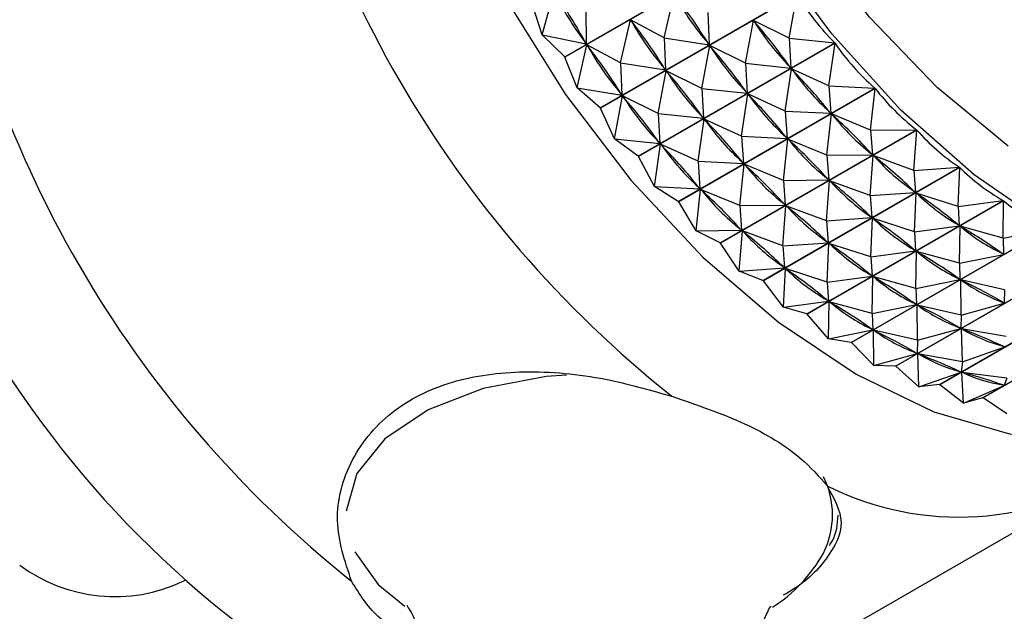
# Model space of a CAD drawing. Units: millimetres. Extents: x 5 to 995, y 5 to 995.
# Drawn here: x 164 to 173, y 233 to 239 of the extents above; entities that cross this region are included whole.
import ezdxf

# ---------------------------------------------------------------- set-up
doc = ezdxf.new("R2010")
doc.units = ezdxf.units.MM

msp = doc.modelspace()

# ---------------------------------------------------------------- linework, layer by layer
at = {"color": 7, "linetype": 'Continuous', "lineweight": 25}
for p, q in [((168.943, 238.678), (170.8939, 239.8042)), ((170.8968, 239.7997), (168.946, 238.6735)), ((168.7183, 238.8969), (168.8366, 239.3259)), ((169.2966, 238.1701), (171.2475, 239.2963)), ((171.2506, 239.2921), (169.2998, 238.1659)), ((169.9317, 238.8673), (170.0298, 239.2959)), ((171.1709, 238.863), (171.2506, 239.2921)), ((168.7183, 238.8969), (168.6192, 239.2036)), ((169.1514, 239.147), (169.1576, 238.8049)), ((170.3648, 239.1174), (170.3774, 238.7969)), ((169.4986, 238.6173), (169.5967, 239.0459)), ((169.9317, 238.8673), (169.5967, 239.0459)), ((169.6094, 239.0277), (169.5967, 239.0459)), ((170.7378, 238.613), (170.8169, 239.0383)), ((171.1709, 238.863), (170.8169, 239.0383)), ((170.8304, 239.0211), (170.8169, 239.0383)), ((168.7183, 238.8969), (169.1576, 238.8049)), ((168.943, 238.678), (168.7183, 238.8969)), ((169.0655, 238.3673), (169.1636, 238.7959)), ((169.1576, 238.8049), (169.1459, 238.8239)), ((169.4986, 238.6173), (169.1636, 238.7959)), ((169.1763, 238.7776), (169.1636, 238.7959)), ((169.674, 237.6894), (171.6248, 238.8156)), ((171.6282, 238.8116), (169.6773, 237.6854)), ((169.9317, 238.8673), (169.9443, 238.5469)), ((169.9317, 238.8673), (170.3774, 238.7969)), ((170.3774, 238.7969), (170.3647, 238.8151)), ((171.1709, 238.863), (171.6248, 238.8156)), ((171.1709, 238.863), (171.1878, 238.566)), ((171.5664, 238.3887), (171.6282, 238.8116)), ((170.3047, 238.363), (170.3837, 238.7883)), ((170.7378, 238.613), (170.3837, 238.7883)), ((170.3973, 238.771), (170.3837, 238.7883)), ((169.0655, 238.3673), (168.946, 238.6735)), ((169.4986, 238.6173), (169.5112, 238.2968)), ((169.4986, 238.6173), (169.9443, 238.5469)), ((170.7378, 238.613), (170.7547, 238.3159)), ((170.7378, 238.613), (171.1878, 238.566)), ((169.8716, 238.113), (169.9506, 238.5383)), ((169.9443, 238.5469), (169.9316, 238.5651)), ((170.3047, 238.363), (169.9506, 238.5383)), ((169.9642, 238.521), (169.9506, 238.5383)), ((171.1333, 238.1386), (171.1945, 238.5579)), ((171.1878, 238.566), (171.1742, 238.5832)), ((171.5664, 238.3887), (171.1945, 238.5579)), ((171.2088, 238.5417), (171.1945, 238.5579)), ((169.0655, 238.3673), (169.5112, 238.2968)), ((169.2966, 238.1701), (169.0655, 238.3673)), ((169.5112, 238.2968), (169.4985, 238.3151)), ((170.0715, 237.2402), (172.0224, 238.3664)), ((172.0259, 238.3627), (170.075, 237.2365)), ((170.3047, 238.363), (170.3216, 238.0659)), ((170.3047, 238.363), (170.7547, 238.3159)), ((170.7002, 237.8886), (170.7614, 238.3078)), ((170.7547, 238.3159), (170.7411, 238.3332)), ((171.1333, 238.1386), (170.7614, 238.3078)), ((170.7757, 238.2917), (170.7614, 238.3078)), ((171.5664, 238.3887), (172.0224, 238.3664)), ((171.5664, 238.3887), (171.5853, 238.1166)), ((171.9806, 237.9487), (172.0259, 238.3627)), ((169.4385, 237.8629), (169.5175, 238.2882)), ((169.8716, 238.113), (169.5175, 238.2882)), ((169.5311, 238.271), (169.5175, 238.2882)), ((169.4385, 237.8629), (169.2998, 238.1659)), ((169.8716, 238.113), (169.8885, 237.8159)), ((169.8716, 238.113), (170.3216, 238.0659)), ((171.1333, 238.1386), (171.1522, 237.8666)), ((171.1333, 238.1386), (171.5853, 238.1166)), ((171.5475, 237.6987), (171.5924, 238.1091)), ((171.5853, 238.1166), (171.571, 238.1327)), ((171.9806, 237.9487), (171.5924, 238.1091)), ((171.6072, 238.0943), (171.5924, 238.1091)), ((170.2671, 237.6386), (170.3283, 238.0578)), ((170.3216, 238.0659), (170.308, 238.0832)), ((170.7002, 237.8886), (170.3283, 238.0578)), ((170.3426, 238.0417), (170.3283, 238.0578)), ((170.4855, 236.8269), (172.4364, 237.9531)), ((172.44, 237.9497), (170.4892, 236.8235)), ((171.9806, 237.9487), (172.4364, 237.9531)), ((171.9806, 237.9487), (171.9993, 237.703)), ((172.4097, 237.5473), (172.44, 237.9497)), ((169.4385, 237.8629), (169.8885, 237.8159)), ((169.674, 237.6894), (169.4385, 237.8629)), ((169.8885, 237.8159), (169.8749, 237.8331)), ((170.7002, 237.8886), (170.7191, 237.6165)), ((170.7002, 237.8886), (171.1522, 237.8666)), ((171.1144, 237.4486), (171.1593, 237.8591)), ((171.1522, 237.8666), (171.1379, 237.8827)), ((171.5475, 237.6987), (171.1593, 237.8591)), ((171.1741, 237.8442), (171.1593, 237.8591)), ((169.834, 237.3886), (169.8952, 237.8078)), ((170.2671, 237.6386), (169.8952, 237.8078)), ((169.9095, 237.7917), (169.8952, 237.8078)), ((171.9993, 237.703), (171.9845, 237.7179)), ((169.834, 237.3886), (169.6773, 237.6854)), ((170.2671, 237.6386), (170.286, 237.3665)), ((170.2671, 237.6386), (170.7191, 237.6165)), ((170.7191, 237.6165), (170.7048, 237.6327)), ((171.5475, 237.6987), (171.9993, 237.703)), ((171.5475, 237.6987), (171.5662, 237.453)), ((171.9766, 237.2972), (172.0067, 237.6962)), ((172.4097, 237.5473), (172.0067, 237.6962)), ((172.022, 237.6828), (172.0067, 237.6962)), ((170.6813, 237.1986), (170.7262, 237.609)), ((171.1144, 237.4486), (170.7262, 237.609)), ((170.741, 237.5942), (170.7262, 237.609)), ((170.9122, 236.4532), (172.8631, 237.5794)), ((172.8668, 237.5764), (170.9159, 236.4502)), ((172.4097, 237.5473), (172.8631, 237.5794)), ((172.4097, 237.5473), (172.426, 237.3291)), ((172.8496, 237.1881), (172.8668, 237.5764)), ((171.1144, 237.4486), (171.5662, 237.453)), ((171.1144, 237.4486), (171.1331, 237.203)), ((171.5435, 237.0472), (171.5735, 237.4461)), ((171.5662, 237.453), (171.5514, 237.4678)), ((171.9766, 237.2972), (171.5735, 237.4461)), ((171.5889, 237.4327), (171.5735, 237.4461)), ((169.834, 237.3886), (170.286, 237.3665)), ((170.0715, 237.2402), (169.834, 237.3886)), ((170.2482, 236.9486), (170.293, 237.359)), ((170.286, 237.3665), (170.2717, 237.3826)), ((170.6813, 237.1986), (170.293, 237.359)), ((170.3079, 237.3442), (170.293, 237.359)), ((171.9766, 237.2972), (172.426, 237.3291)), ((172.426, 237.3291), (172.4107, 237.3425)), ((172.4165, 236.9381), (172.4335, 237.323)), ((172.8496, 237.1881), (172.4335, 237.323)), ((172.4492, 237.3111), (172.4335, 237.323)), ((170.2482, 236.9486), (170.075, 237.2365)), ((171.3475, 236.1227), (173.2984, 237.2489)), ((173.3022, 237.2462), (171.3513, 236.12)), ((171.9766, 237.2972), (171.9929, 237.0791)), ((172.8496, 237.1881), (173.2984, 237.2489)), ((173.2962, 236.8746), (173.3022, 237.2462)), ((170.6813, 237.1986), (171.1331, 237.203)), ((170.6813, 237.1986), (170.7, 236.953)), ((171.1104, 236.7972), (171.1404, 237.1961)), ((171.1331, 237.203), (171.1182, 237.2178)), ((171.5435, 237.0472), (171.1404, 237.1961)), ((171.1558, 237.1827), (171.1404, 237.1961)), ((172.8496, 237.1881), (172.8614, 236.9983)), ((171.5435, 237.0472), (171.9929, 237.0791)), ((171.5435, 237.0472), (171.5598, 236.8291)), ((171.9929, 237.0791), (171.9776, 237.0925)), ((171.9834, 236.6881), (172.0004, 237.0729)), ((172.4165, 236.9381), (172.0004, 237.0729)), ((172.0161, 237.0611), (172.0004, 237.0729)), ((170.2482, 236.9486), (170.7, 236.953)), ((170.4855, 236.8269), (170.2482, 236.9486)), ((170.6773, 236.5472), (170.7073, 236.9461)), ((170.7, 236.953), (170.6851, 236.9678)), ((171.1104, 236.7972), (170.7073, 236.9461)), ((170.7227, 236.9327), (170.7073, 236.9461)), ((171.7874, 235.8384), (173.7383, 236.9646)), ((173.7421, 236.9624), (171.7912, 235.8362)), ((172.4165, 236.9381), (172.8614, 236.9983)), ((172.4165, 236.9381), (172.4283, 236.7483)), ((172.8614, 236.9983), (172.8458, 237.0102)), ((172.8631, 236.6246), (172.869, 236.993)), ((173.2962, 236.8746), (172.869, 236.993)), ((172.8848, 236.9828), (172.869, 236.993)), ((173.2962, 236.8746), (173.7383, 236.9646)), ((171.5598, 236.8291), (171.5445, 236.8425)), ((173.2962, 236.8746), (173.3014, 236.7138)), ((170.6773, 236.5472), (170.4892, 236.8235)), ((171.1104, 236.7972), (171.5598, 236.8291)), ((171.1104, 236.7972), (171.1267, 236.579)), ((171.5503, 236.438), (171.5673, 236.8229)), ((171.9834, 236.6881), (171.5673, 236.8229)), ((171.583, 236.8111), (171.5673, 236.8229)), ((171.9834, 236.6881), (172.4283, 236.7483)), ((172.4283, 236.7483), (172.4127, 236.7602)), ((172.43, 236.3745), (172.4359, 236.743)), ((172.8631, 236.6246), (172.4359, 236.743)), ((172.4517, 236.7328), (172.4359, 236.743)), ((171.9834, 236.6881), (171.9952, 236.4983)), ((172.2278, 235.603), (174.1787, 236.7292)), ((174.1825, 236.7274), (172.2316, 235.6012)), ((172.8631, 236.6246), (173.3014, 236.7138)), ((173.3014, 236.7138), (173.2856, 236.724)), ((170.6773, 236.5472), (171.1267, 236.579)), ((170.9122, 236.4532), (170.6773, 236.5472)), ((171.1267, 236.579), (171.1114, 236.5924)), ((171.1172, 236.188), (171.1342, 236.5729)), ((171.5503, 236.438), (171.1342, 236.5729)), ((171.1499, 236.561), (171.1342, 236.5729)), ((172.6646, 235.4187), (174.6155, 236.5449)), ((174.6192, 236.5436), (172.6683, 235.4173)), ((172.8631, 236.6246), (172.8683, 236.4638)), ((170.9122, 236.4532), (170.9159, 236.4502)), ((171.1172, 236.188), (170.9159, 236.4502)), ((171.5503, 236.438), (171.9952, 236.4983)), ((171.9952, 236.4983), (171.9795, 236.5101)), ((171.9969, 236.1245), (172.0028, 236.4929)), ((172.43, 236.3745), (172.0028, 236.4929)), ((172.0186, 236.4827), (172.0028, 236.4929)), ((172.43, 236.3745), (172.8683, 236.4638)), ((172.8683, 236.4638), (172.8525, 236.474)), ((173.3124, 236.3596), (172.8759, 236.4592)), ((172.8793, 236.1096), (172.8759, 236.4592)), ((172.8917, 236.4508), (172.8759, 236.4592)), ((171.5503, 236.438), (171.5621, 236.2483)), ((172.43, 236.3745), (172.4352, 236.2137)), ((173.0937, 235.2872), (175.0445, 236.4134)), ((175.0482, 236.4125), (173.0973, 235.2863)), ((173.3124, 236.3596), (173.3087, 236.2281)), ((171.1172, 236.188), (171.5621, 236.2483)), ((171.5621, 236.2483), (171.5464, 236.2601)), ((171.3475, 236.1227), (171.1172, 236.188)), ((171.5638, 235.8745), (171.5697, 236.2429)), ((171.9969, 236.1245), (171.5697, 236.2429)), ((171.5855, 236.2327), (171.5697, 236.2429)), ((171.9969, 236.1245), (172.4352, 236.2137)), ((172.4352, 236.2137), (172.4194, 236.2239)), ((172.8793, 236.1096), (172.4428, 236.2092)), ((172.4461, 235.8595), (172.4428, 236.2092)), ((172.4586, 236.2008), (172.4428, 236.2092)), ((172.8793, 236.1096), (173.3087, 236.2281)), ((173.3087, 236.2281), (173.2929, 236.2366)), ((171.3475, 236.1227), (171.3513, 236.12)), ((171.5638, 235.8745), (171.3513, 236.12)), ((171.9969, 236.1245), (172.002, 235.9637)), ((172.8793, 236.1096), (172.8756, 235.9781)), ((171.5638, 235.8745), (172.002, 235.9637)), ((172.002, 235.9637), (171.9863, 235.9739)), ((172.4461, 235.8595), (172.0097, 235.9592)), ((172.013, 235.6095), (172.0097, 235.9592)), ((172.0255, 235.9508), (172.0097, 235.9592)), ((172.4461, 235.8595), (172.8756, 235.9781)), ((172.8756, 235.9781), (172.8598, 235.9865)), ((173.3268, 235.8956), (172.8833, 235.9744)), ((172.8937, 235.6456), (172.8833, 235.9744)), ((172.8989, 235.9678), (172.8833, 235.9744)), ((171.7874, 235.8384), (171.5638, 235.8745)), ((172.4461, 235.8595), (172.4425, 235.7281)), ((171.7874, 235.8384), (171.7912, 235.8362)), ((172.013, 235.6095), (171.7912, 235.8362)), ((172.8937, 235.6456), (173.3125, 235.7935)), ((173.3125, 235.7935), (173.2968, 235.8001)), ((172.013, 235.6095), (172.4425, 235.7281)), ((172.4425, 235.7281), (172.4267, 235.7365)), ((172.8937, 235.6456), (172.4502, 235.7244)), ((172.4606, 235.3956), (172.4502, 235.7244)), ((172.4658, 235.7178), (172.4502, 235.7244)), ((172.2278, 235.603), (172.013, 235.6095)), ((172.2278, 235.603), (172.2316, 235.6012)), ((172.4606, 235.3956), (172.2316, 235.6012)), ((172.8937, 235.6456), (172.8794, 235.5435)), ((172.4606, 235.3956), (172.8794, 235.5435)), ((172.8794, 235.5435), (172.8637, 235.5501)), ((173.3355, 235.4847), (172.8869, 235.5408)), ((172.9024, 235.2347), (172.8869, 235.5408)), ((172.9023, 235.5361), (172.8869, 235.5408)), ((173.3355, 235.4847), (173.3086, 235.4118)), ((172.6646, 235.4187), (172.4606, 235.3956)), ((172.6646, 235.4187), (172.6683, 235.4173)), ((172.9024, 235.2347), (172.6683, 235.4173)), ((172.9024, 235.2347), (173.3086, 235.4118)), ((173.3086, 235.4118), (173.2931, 235.4165)), ((173.0937, 235.2872), (172.9024, 235.2347)), ((173.0937, 235.2872), (173.0973, 235.2863)), ((173.3343, 235.1283), (173.0973, 235.2863)), ((171.071, 232.6067), (174.253, 234.4437)), ((165.1553, 233.464), (165.1738, 233.4746))]:
    msp.add_line(p, q, dxfattribs=at)
at = {"color": 7, "linetype": 'Continuous', "lineweight": 25, "flags": 128}
for points in [[(173.7576, 236.9871), (173.0079, 237.5034), (172.2802, 238.1483), (171.5945, 238.9042), (170.9695, 239.7505), (170.4222, 240.6641), (169.9675, 241.6201), (169.6179, 242.5924), (169.383, 243.5545), (169.269, 244.4802), (169.2791, 245.3441), (169.413, 246.1227), (169.6671, 246.7949), (170.0345, 247.3422), (170.5051, 247.7497), (171.0661, 248.0063), (171.7022, 248.1051), (172.396, 248.0432), (173.1286, 247.8225), (173.8801, 247.4489)], [(169.4577, 247.2734), (169.2691, 247.2515), (168.6505, 247.0718), (168.1144, 246.7368), (167.6748, 246.2551), (167.3431, 245.6394), (167.1278, 244.9053), (167.0345, 244.0721), (167.0657, 243.1613), (167.2205, 242.1964), (167.4949, 241.2025), (167.8818, 240.2053), (168.3712, 239.2306), (168.9504, 238.3037), (169.6044, 237.4485), (170.3163, 236.6873), (171.0677, 236.0397), (171.839, 235.5225)], [(168.946, 238.6735), (168.9456, 238.6741), (168.9452, 238.6746), (168.9449, 238.6752), (168.9445, 238.6758), (168.9441, 238.6763), (168.9438, 238.6769), (168.9434, 238.6774), (168.943, 238.678)], [(169.2998, 238.1659), (169.2994, 238.1664), (169.299, 238.1669), (169.2986, 238.1675), (169.2982, 238.168), (169.2978, 238.1685), (169.2974, 238.1691), (169.297, 238.1696), (169.2966, 238.1701)], [(169.6773, 237.6854), (169.6769, 237.6859), (169.6765, 237.6864), (169.676, 237.6869), (169.6756, 237.6874), (169.6752, 237.6879), (169.6748, 237.6884), (169.6744, 237.6889), (169.674, 237.6894)], [(170.075, 237.2365), (170.0746, 237.237), (170.0741, 237.2374), (170.0737, 237.2379), (170.0732, 237.2384), (170.0728, 237.2388), (170.0724, 237.2393), (170.0719, 237.2398), (170.0715, 237.2402)], [(170.4892, 236.8235), (170.4887, 236.8239), (170.4882, 236.8243), (170.4878, 236.8248), (170.4873, 236.8252), (170.4869, 236.8256), (170.4864, 236.826), (170.486, 236.8265), (170.4855, 236.8269)], [(171.839, 235.5225), (172.6103, 235.1492), (173.3616, 234.9293), (174.0735, 234.8686), (174.7275, 234.9686), (175.3067, 235.2268), (175.7961, 235.6364), (176.0184, 235.9169)], [(166.8574, 233.7553), (167.0901, 233.4323), (167.3557, 233.2153)]]:
    msp.add_lwpolyline(points, dxfattribs=at)
at = {"color": 8, "linetype": 'Continuous', "lineweight": 25, "flags": 128}
for points in [[(173.3466, 237.7889), (172.6406, 238.371), (171.9716, 239.0706), (171.3599, 239.8666), (170.8241, 240.7347), (170.3805, 241.6485), (170.0425, 242.5803), (169.8204, 243.5018), (169.721, 244.3849), (169.7473, 245.2029), (169.8984, 245.9308), (170.1699, 246.5467), (170.5533, 247.0316), (171.0372, 247.371), (171.6068, 247.5545), (172.2447, 247.5765), (172.9317, 247.4364), (173.6468, 247.1384)], [(168.9595, 235.5139), (168.7587, 235.498), (168.133, 235.3803), (167.5855, 235.1696), (167.1568, 234.8814), (166.8787, 234.5371), (166.7718, 234.1622)]]:
    msp.add_lwpolyline(points, dxfattribs=at)
at = {"color": 7, "linetype": 'Continuous', "lineweight": 25}
for centre, radius, start, end in [((176.9516, 244.0265), 11.1499, 188.51882, 231.48118), ((171.9412, 241.0971), 10.1883, 178.36238, 237.95673), ((173.7696, 242.1896), 11.1499, 188.51882, 231.48118), ((172.8593, 237.0186), 2.9165, 243.29892, 303.99627), ((170.215, 234.4578), 1.4802, 302.34572, 331.21606), ((164.477, 234.8986), 1.5869, 233.38377, 295.30577)]:
    msp.add_arc(centre, radius, start, end, dxfattribs=at)
at = {"color": 8, "linetype": 'Continuous', "lineweight": 25}
msp.add_arc((170.7603, 234.1252), 0.8426, 333.18921, 26.67478, dxfattribs=at)
at = {"color": 7, "linetype": 'Continuous', "lineweight": 25}
for centre, major_axis, ratio, start_param, end_param in [((161.4239, 235.0625), (7.9109, 3.3685), 0.745831, 0.06797, 0.156022), ((182.6872, 247.3375), (13.7173, 8.2572), 0.402505, 3.101737, 3.189789), ((184.4196, 248.3376), (13.0761, 9.1878), 0.395266, 3.114717, 3.210549), ((162.2901, 235.5626), (8.6255, 1.8935), 0.697445, 0.236926, 0.324978), ((183.5534, 247.8376), (13.4072, 8.7338), 0.400074, 3.109988, 3.19804), ((161.857, 235.3125), (8.6255, 1.8935), 0.697445, 0.236926, 0.324978), ((183.1203, 247.5876), (13.4072, 8.7338), 0.400074, 3.109988, 3.19804), ((162.7232, 235.8126), (9.1415, 0.9664), 0.626137, 0.330323, 0.418375), ((183.9865, 248.0876), (13.0761, 9.1878), 0.395266, 3.118607, 3.206659), ((184.4196, 248.3376), (12.7275, 9.6148), 0.388121, 3.123926, 3.219759), ((161.4239, 235.0625), (8.6255, 1.8935), 0.697445, 0.236926, 0.324978), ((182.6872, 247.3375), (13.4072, 8.7338), 0.400074, 3.109988, 3.19804), ((162.2901, 235.5626), (9.1415, 0.9664), 0.626137, 0.330323, 0.418375), ((183.5534, 247.8376), (13.0761, 9.1878), 0.395266, 3.118607, 3.206659), ((161.857, 235.3125), (9.1415, 0.9664), 0.626137, 0.330323, 0.418375), ((183.1203, 247.5876), (13.0761, 9.1878), 0.395266, 3.118607, 3.206659), ((162.7232, 235.8126), (9.5989, 0.418), 0.549327, 0.374964, 0.463016), ((183.9865, 248.0876), (12.7275, 9.6148), 0.388121, 3.127816, 3.215869), ((184.4196, 248.3376), (12.365, 10.0112), 0.378695, 3.133919, 3.229751), ((161.4239, 235.0625), (9.1415, 0.9664), 0.626137, 0.330323, 0.418375), ((182.6872, 247.3375), (13.0761, 9.1878), 0.395266, 3.118607, 3.206659), ((162.2901, 235.5626), (9.5989, 0.418), 0.549327, 0.374964, 0.463016), ((183.5534, 247.8376), (12.7275, 9.6148), 0.388121, 3.127816, 3.215869), ((161.857, 235.3125), (9.5989, 0.418), 0.549327, 0.374964, 0.463016), ((183.1203, 247.5876), (12.7275, 9.6148), 0.388121, 3.127816, 3.215869), ((162.7232, 235.8126), (10.0418, 0.0906), 0.47412, 0.392615, 0.480668), ((183.9865, 248.0876), (12.365, 10.0112), 0.378695, 3.137809, 3.225861), ((184.4196, 248.3376), (11.992, 10.3736), 0.367058, 3.144852, 3.240684), ((162.2901, 235.5626), (10.0418, 0.0906), 0.47412, 0.392615, 0.480668), ((183.5534, 247.8376), (12.365, 10.0112), 0.378695, 3.137809, 3.225861), ((161.4239, 235.0625), (9.5989, 0.418), 0.549327, 0.374964, 0.463016), ((182.6872, 247.3375), (12.7275, 9.6148), 0.388121, 3.127816, 3.215869), ((162.7232, 235.8126), (10.4783, -0.1025), 0.402938, 0.394964, 0.483016), ((183.9865, 248.0876), (11.992, 10.3736), 0.367058, 3.148742, 3.236794), ((161.857, 235.3125), (10.0418, 0.0906), 0.47412, 0.392615, 0.480668), ((183.1203, 247.5876), (12.365, 10.0112), 0.378695, 3.137809, 3.225861), ((184.4196, 248.3376), (11.6118, 10.6999), 0.353282, 3.156843, 3.252675), ((162.2901, 235.5626), (10.4783, -0.1025), 0.402938, 0.394964, 0.483016), ((183.5534, 247.8376), (11.992, 10.3736), 0.367058, 3.148742, 3.236794), ((161.4239, 235.0625), (10.0418, 0.0906), 0.47412, 0.392615, 0.480668), ((182.6872, 247.3375), (12.365, 10.0112), 0.378695, 3.137809, 3.225861), ((162.7232, 235.8126), (10.9077, -0.2066), 0.336413, 0.388148, 0.4762), ((183.9865, 248.0876), (11.6118, 10.6999), 0.353282, 3.160733, 3.248785), ((184.4196, 248.3376), (11.2271, 10.9883), 0.337442, 3.169969, 3.265801), ((161.857, 235.3125), (10.4783, -0.1025), 0.402938, 0.394964, 0.483016), ((183.1203, 247.5876), (11.992, 10.3736), 0.367058, 3.148742, 3.236794), ((162.2901, 235.5626), (10.9077, -0.2066), 0.336413, 0.388148, 0.4762), ((183.5534, 247.8376), (11.6118, 10.6999), 0.353282, 3.160733, 3.248785), ((161.4239, 235.0625), (10.4783, -0.1025), 0.402938, 0.394964, 0.483016), ((182.6872, 247.3375), (11.992, 10.3736), 0.367058, 3.148742, 3.236794), ((162.7232, 235.8126), (11.3271, -0.2463), 0.274507, 0.375572, 0.463624), ((183.9865, 248.0876), (11.2271, 10.9883), 0.337442, 3.173859, 3.261911), ((161.857, 235.3125), (10.9077, -0.2066), 0.336413, 0.388148, 0.4762), ((183.1203, 247.5876), (11.6118, 10.6999), 0.353282, 3.160733, 3.248785), ((162.2901, 235.5626), (11.3271, -0.2463), 0.274507, 0.375572, 0.463624), ((183.5534, 247.8376), (11.2271, 10.9883), 0.337442, 3.173859, 3.261911), ((161.4239, 235.0625), (10.9077, -0.2066), 0.336413, 0.388148, 0.4762), ((182.6872, 247.3375), (11.6118, 10.6999), 0.353282, 3.160733, 3.248785), ((161.857, 235.3125), (11.3271, -0.2463), 0.274507, 0.375572, 0.463624), ((183.1203, 247.5876), (11.2271, 10.9883), 0.337442, 3.173859, 3.261911), ((162.2901, 235.5626), (11.7339, -0.2359), 0.216932, 0.359244, 0.447296), ((183.5534, 247.8376), (10.8406, 11.2377), 0.319607, 3.188158, 3.27621), ((161.4239, 235.0625), (11.3271, -0.2463), 0.274507, 0.375572, 0.463624), ((182.6872, 247.3375), (11.2271, 10.9883), 0.337442, 3.173859, 3.261911), ((161.857, 235.3125), (11.7339, -0.2359), 0.216932, 0.359244, 0.447296), ((183.1203, 247.5876), (10.8406, 11.2377), 0.319607, 3.188158, 3.27621), ((161.857, 235.3125), (12.1257, -0.1842), 0.163332, 0.340429, 0.428481), ((183.1203, 247.5876), (10.4542, 11.4474), 0.299839, 3.203636, 3.291688), ((161.4239, 235.0625), (11.7339, -0.2359), 0.216932, 0.359244, 0.447296), ((182.6872, 247.3375), (10.8406, 11.2377), 0.319607, 3.188158, 3.27621), ((161.4239, 235.0625), (12.1257, -0.1842), 0.163332, 0.340429, 0.428481), ((182.6872, 247.3375), (10.4542, 11.4474), 0.299839, 3.203636, 3.291688), ((161.4239, 235.0625), (12.5003, -0.0966), 0.113347, 0.319963, 0.408015), ((182.6872, 247.3375), (10.07, 11.6173), 0.278186, 3.220264, 3.308317)]:
    msp.add_ellipse(centre, major_axis=major_axis, ratio=ratio, start_param=start_param, end_param=end_param, dxfattribs=at)
for points, knots in [([(176.5324, 238.9327), (176.6391, 239.0126), (176.9236, 239.2258), (177.2717, 239.6883), (177.5734, 240.2712), (177.7548, 240.9076), (177.8232, 241.586), (177.7734, 242.305), (177.599, 243.0519), (177.2982, 243.8003), (176.8768, 244.5179), (176.341, 245.1761), (175.7254, 245.7164), (175.0635, 246.1144), (174.3949, 246.3634), (173.7143, 246.4771), (173.0443, 246.441), (172.5316, 246.3357), (172.2756, 246.1957), (172.2139, 246.162)], [0, 0, 0, 0, 0.034794, 0.092784, 0.149717, 0.207044, 0.266272, 0.328733, 0.3948, 0.46318, 0.532644, 0.603869, 0.677977, 0.743399, 0.805601, 0.865382, 0.923815, 0.981636, 1, 1, 1, 1]), ([(166.8258, 233.4658), (166.7593, 233.6649), (166.6264, 234.063), (166.7929, 234.6889), (167.2121, 235.1893), (167.843, 235.4876), (168.5913, 235.5749), (169.3402, 235.4957), (169.8058, 235.3611), (170.0077, 235.3028)], [0, 0, 0, 0, 0.152811, 0.305552, 0.458106, 0.601643, 0.741339, 0.887817, 1, 1, 1, 1]), ([(170.0077, 235.3028), (170.2573, 235.2175), (170.7566, 235.0469), (171.2802, 234.7233), (171.4688, 234.5056), (171.5489, 234.4131)], [0, 0, 0, 0, 0.365023, 0.730378, 1, 1, 1, 1]), ([(171.5489, 234.4131), (171.6166, 234.2912), (171.752, 234.0475), (171.5666, 233.691), (171.3293, 233.4404), (171.1133, 233.3256), (171.1131, 233.3255)], [0, 0, 0, 0, 0.333471, 0.666789, 0.999698, 1, 1, 1, 1]), ([(171.5719, 233.8209), (171.5817, 233.8351), (171.644, 233.9259), (171.6526, 234.0318), (171.6598, 234.1211)], [0, 0, 0, 0, 0.156268, 1, 1, 1, 1]), ([(167.4934, 232.8557), (167.348, 232.9346), (167.054, 233.0942), (166.9024, 233.3411), (166.8258, 233.4658)], [0, 0, 0, 0, 0.4948197, 1, 1, 1, 1]), ([(167.384, 233.218), (167.3811, 233.2206), (167.3621, 233.2379), (167.4423, 233.1385), (167.4954, 232.9483), (167.4963, 232.8079), (167.4966, 232.7607)], [0, 0, 0, 0, 0.061355, 0.407588, 0.800993, 1, 1, 1, 1]), ([(170.992, 232.3833), (170.9945, 232.3811), (171.0143, 232.3632), (170.9348, 232.4579), (170.8681, 232.6972), (170.8812, 233.0026), (170.9773, 233.2012), (170.9894, 233.2138), (170.9944, 233.2191)], [0, 0, 0, 0, 0.02629, 0.209339, 0.416889, 0.66145, 0.859407, 1, 1, 1, 1])]:
    msp.add_open_spline(points, degree=3, knots=knots, dxfattribs=at)

doc.saveas('drawing.dxf')
